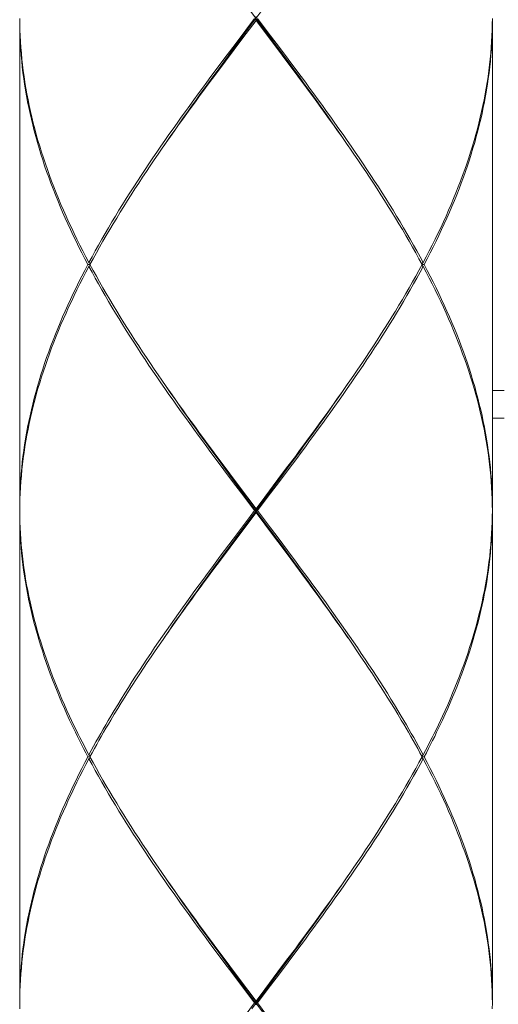
# Model space of a CAD drawing. Units: millimetres. Extents: x 32677 to 34162, y 5864 to 6914.
# Drawn here: x 33650 to 33662, y 6368 to 6393 of the extents above; entities that cross this region are included whole.
import ezdxf

# ---------------------------------------------------------------- set-up
doc = ezdxf.new("R2010")
doc.units = ezdxf.units.MM
doc.layers.add('細線', color=7, linetype='Continuous', lineweight=9)

msp = doc.modelspace()

# ---------------------------------------------------------------- linework, layer by layer
at = {"layer": '細線'}
for points in [[(33656.536, 6392.509), (33655.764, 6393.549)], [(33655.764, 6392.658), (33656.315, 6393.4)], [(33656.095, 6393.053), (33656.095, 6393.153)], [(33651.835, 6386.866), (33651.757, 6387.014), (33651.681, 6387.161), (33651.607, 6387.309), (33651.534, 6387.456), (33651.463, 6387.603), (33651.393, 6387.751), (33651.325, 6387.898), (33651.259, 6388.045), (33651.194, 6388.193), (33651.131, 6388.34), (33651.07, 6388.487), (33651.011, 6388.634), (33650.953, 6388.782), (33650.897, 6388.929), (33650.843, 6389.076), (33650.79, 6389.224), (33650.74, 6389.371), (33650.691, 6389.518), (33650.644, 6389.666), (33650.599, 6389.813), (33650.556, 6389.96), (33650.515, 6390.107), (33650.475, 6390.255), (33650.438, 6390.402), (33650.403, 6390.549), (33650.369, 6390.696), (33650.338, 6390.844), (33650.308, 6390.991), (33650.281, 6391.138), (33650.255, 6391.286), (33650.232, 6391.433), (33650.21, 6391.58), (33650.191, 6391.727), (33650.173, 6391.875), (33650.158, 6392.022), (33650.145, 6392.169), (33650.133, 6392.317), (33650.124, 6392.464), (33650.117, 6392.611), (33650.112, 6392.759), (33650.108, 6392.906), (33650.107, 6393.053)], [(33650.107, 6393.053), (33650.107, 6380.68)], [(33650.108, 6393.103), (33650.109, 6392.956), (33650.113, 6392.808), (33650.119, 6392.661), (33650.127, 6392.514), (33650.137, 6392.366), (33650.149, 6392.219), (33650.163, 6392.072), (33650.179, 6391.924), (33650.197, 6391.777), (33650.217, 6391.63), (33650.239, 6391.483), (33650.264, 6391.335), (33650.29, 6391.188), (33650.318, 6391.041), (33650.348, 6390.894), (33650.38, 6390.746), (33650.414, 6390.599), (33650.451, 6390.452), (33650.489, 6390.305), (33650.528, 6390.157), (33650.57, 6390.01), (33650.614, 6389.863), (33650.66, 6389.715), (33650.707, 6389.568), (33650.757, 6389.421), (33650.808, 6389.273), (33650.861, 6389.126), (33650.916, 6388.979), (33650.972, 6388.832), (33651.031, 6388.684), (33651.091, 6388.537), (33651.153, 6388.39), (33651.216, 6388.243), (33651.281, 6388.095), (33651.348, 6387.948), (33651.417, 6387.801), (33651.487, 6387.653), (33651.559, 6387.506), (33651.632, 6387.358), (33651.707, 6387.211), (33651.783, 6387.064), (33651.861, 6386.916)], [(33655.762, 6392.611), (33656.095, 6393.053)], [(33656.057, 6393.103), (33655.835, 6392.808)], [(33656.538, 6392.464), (33656.095, 6393.053)], [(33656.132, 6393.103), (33656.465, 6392.661)], [(33662.082, 6393.053), (33662.081, 6392.906), (33662.078, 6392.759), (33662.073, 6392.611), (33662.065, 6392.464), (33662.056, 6392.317), (33662.045, 6392.169), (33662.031, 6392.022), (33662.016, 6391.874), (33661.999, 6391.727), (33661.979, 6391.58), (33661.958, 6391.433), (33661.934, 6391.285), (33661.909, 6391.138), (33661.881, 6390.991), (33661.852, 6390.843), (33661.82, 6390.696), (33661.787, 6390.549), (33661.751, 6390.401), (33661.714, 6390.254), (33661.674, 6390.107), (33661.633, 6389.96), (33661.59, 6389.812), (33661.545, 6389.665), (33661.498, 6389.518), (33661.449, 6389.37), (33661.399, 6389.223), (33661.346, 6389.076), (33661.292, 6388.929), (33661.236, 6388.781), (33661.178, 6388.634), (33661.119, 6388.487), (33661.058, 6388.34), (33660.995, 6388.192), (33660.93, 6388.045), (33660.864, 6387.898), (33660.796, 6387.75), (33660.726, 6387.603), (33660.655, 6387.456), (33660.582, 6387.308), (33660.508, 6387.161), (33660.432, 6387.014), (33660.355, 6386.866)], [(33662.076, 6392.808), (33662.08, 6392.956)], [(33662.08, 6392.956), (33662.082, 6393.103)], [(33662.082, 6393.053), (33662.082, 6380.68)], [(33655.835, 6392.808), (33655.503, 6392.367)], [(33655.544, 6392.361), (33655.764, 6392.658)], [(33656.465, 6392.661), (33656.687, 6392.367)], [(33660.328, 6386.916), (33660.406, 6387.064), (33660.482, 6387.211), (33660.557, 6387.358), (33660.631, 6387.506), (33660.702, 6387.653), (33660.772, 6387.8), (33660.841, 6387.948), (33660.908, 6388.095), (33660.973, 6388.242), (33661.037, 6388.39), (33661.098, 6388.537), (33661.159, 6388.684), (33661.217, 6388.831), (33661.274, 6388.979), (33661.328, 6389.126), (33661.381, 6389.273), (33661.433, 6389.42), (33661.482, 6389.568), (33661.529, 6389.715), (33661.575, 6389.862), (33661.619, 6390.009), (33661.661, 6390.157), (33661.701, 6390.304), (33661.739, 6390.451), (33661.775, 6390.599), (33661.809, 6390.746), (33661.841, 6390.893), (33661.871, 6391.041), (33661.9, 6391.188), (33661.926, 6391.335), (33661.95, 6391.482), (33661.972, 6391.63), (33661.992, 6391.777), (33662.01, 6391.924), (33662.026, 6392.072), (33662.041, 6392.219), (33662.053, 6392.366), (33662.063, 6392.514), (33662.07, 6392.661), (33662.076, 6392.808)], [(33655.503, 6392.367), (33655.282, 6392.072)], [(33655.54, 6392.317), (33655.762, 6392.611)], [(33656.755, 6392.212), (33656.536, 6392.509)], [(33656.76, 6392.17), (33656.538, 6392.464)], [(33656.687, 6392.367), (33656.907, 6392.072)], [(33655.319, 6392.022), (33655.54, 6392.317)], [(33655.324, 6392.064), (33655.544, 6392.361)], [(33658.421, 6389.885), (33658.353, 6389.985), (33658.25, 6390.133), (33658.147, 6390.282), (33658.044, 6390.43), (33657.939, 6390.579), (33657.834, 6390.727), (33657.728, 6390.876), (33657.622, 6391.024), (33657.515, 6391.173), (33657.408, 6391.321), (33657.3, 6391.47), (33657.192, 6391.618), (33657.083, 6391.767), (33656.974, 6391.915), (33656.755, 6392.212)], [(33658.368, 6389.96), (33658.265, 6390.108), (33658.161, 6390.255), (33658.056, 6390.402), (33657.951, 6390.55), (33657.845, 6390.697), (33657.739, 6390.844), (33657.632, 6390.991), (33657.524, 6391.139), (33657.416, 6391.286), (33657.308, 6391.433), (33657.199, 6391.58), (33657.089, 6391.728), (33656.98, 6391.875), (33656.76, 6392.17)], [(33655.282, 6392.072), (33655.063, 6391.777)], [(33655.1, 6391.727), (33655.319, 6392.022)], [(33655.106, 6391.767), (33655.324, 6392.064)], [(33656.907, 6392.072), (33657.126, 6391.778), (33657.236, 6391.63), (33657.344, 6391.483), (33657.453, 6391.336), (33657.561, 6391.189), (33657.668, 6391.041), (33657.775, 6390.894), (33657.881, 6390.747), (33657.987, 6390.599), (33658.092, 6390.452), (33658.196, 6390.305), (33658.3, 6390.158), (33658.403, 6390.01), (33658.505, 6389.863), (33658.606, 6389.715), (33658.707, 6389.568), (33658.806, 6389.421), (33658.905, 6389.273), (33659.002, 6389.126), (33659.099, 6388.979), (33659.195, 6388.831), (33659.289, 6388.684), (33659.382, 6388.537), (33659.475, 6388.39), (33659.566, 6388.242), (33659.656, 6388.095), (33659.744, 6387.947), (33659.832, 6387.8), (33659.918, 6387.653), (33660.003, 6387.505), (33660.086, 6387.358), (33660.168, 6387.211), (33660.249, 6387.064), (33660.328, 6386.916)], [(33655.063, 6391.777), (33654.953, 6391.63), (33654.845, 6391.483), (33654.736, 6391.335), (33654.628, 6391.188), (33654.521, 6391.041), (33654.414, 6390.894), (33654.308, 6390.746), (33654.202, 6390.599), (33654.097, 6390.452), (33653.993, 6390.304), (33653.889, 6390.157), (33653.786, 6390.01), (33653.684, 6389.862), (33653.583, 6389.715), (33653.482, 6389.568), (33653.383, 6389.42), (33653.284, 6389.273), (33653.187, 6389.126), (33653.09, 6388.979), (33652.995, 6388.831), (33652.9, 6388.684), (33652.807, 6388.537), (33652.714, 6388.389), (33652.623, 6388.242), (33652.534, 6388.095), (33652.445, 6387.947), (33652.357, 6387.8), (33652.271, 6387.653), (33652.187, 6387.505), (33652.103, 6387.358), (33652.021, 6387.211), (33651.94, 6387.064), (33651.861, 6386.916)], [(33653.617, 6389.665), (33653.719, 6389.813), (33653.821, 6389.96), (33653.924, 6390.107), (33654.028, 6390.254), (33654.132, 6390.402), (33654.238, 6390.549), (33654.344, 6390.696), (33654.45, 6390.844), (33654.557, 6390.991), (33654.665, 6391.138), (33654.773, 6391.286), (33654.881, 6391.433), (33654.99, 6391.58), (33655.1, 6391.727)], [(33653.768, 6389.885), (33653.837, 6389.985), (33653.939, 6390.133), (33654.042, 6390.282), (33654.146, 6390.43), (33654.25, 6390.579), (33654.355, 6390.727), (33654.461, 6390.876), (33654.567, 6391.024), (33654.674, 6391.173), (33654.782, 6391.321), (33654.889, 6391.47), (33654.998, 6391.618), (33655.106, 6391.767)], [(33658.484, 6389.793), (33658.368, 6389.96)], [(33651.888, 6386.866), (33651.968, 6387.014), (33652.049, 6387.161), (33652.131, 6387.308), (33652.215, 6387.456), (33652.3, 6387.603), (33652.387, 6387.75), (33652.475, 6387.898), (33652.564, 6388.045), (33652.654, 6388.192), (33652.746, 6388.339), (33652.838, 6388.487), (33652.932, 6388.634), (33653.027, 6388.781), (33653.123, 6388.929), (33653.22, 6389.076), (33653.318, 6389.223), (33653.416, 6389.371), (33653.516, 6389.518), (33653.617, 6389.665)], [(33660.302, 6386.866), (33660.222, 6387.014), (33660.141, 6387.161), (33660.058, 6387.308), (33659.974, 6387.456), (33659.889, 6387.603), (33659.802, 6387.75), (33659.715, 6387.898), (33659.625, 6388.045), (33659.535, 6388.192), (33659.444, 6388.34), (33659.351, 6388.487), (33659.257, 6388.634), (33659.162, 6388.782), (33659.066, 6388.929), (33658.969, 6389.076), (33658.872, 6389.224), (33658.773, 6389.371), (33658.673, 6389.518), (33658.572, 6389.666), (33658.484, 6389.793)], [(33651.861, 6386.916), (33651.898, 6386.886)], [(33660.328, 6386.916), (33660.291, 6386.886)], [(33651.835, 6386.866), (33651.757, 6386.719), (33651.681, 6386.572), (33651.607, 6386.424), (33651.534, 6386.277), (33651.463, 6386.13), (33651.394, 6385.983), (33651.326, 6385.835), (33651.259, 6385.688), (33651.195, 6385.541), (33651.132, 6385.393), (33651.07, 6385.246), (33651.011, 6385.099), (33650.953, 6384.951), (33650.897, 6384.804), (33650.843, 6384.657), (33650.79, 6384.51), (33650.74, 6384.362), (33650.691, 6384.215), (33650.644, 6384.068), (33650.599, 6383.92), (33650.556, 6383.773), (33650.515, 6383.626), (33650.476, 6383.478), (33650.438, 6383.331), (33650.403, 6383.184), (33650.369, 6383.036), (33650.338, 6382.889), (33650.308, 6382.742), (33650.281, 6382.595), (33650.255, 6382.447), (33650.232, 6382.3), (33650.21, 6382.153), (33650.191, 6382.005), (33650.173, 6381.858), (33650.158, 6381.711), (33650.145, 6381.563), (33650.133, 6381.416), (33650.124, 6381.269), (33650.117, 6381.121), (33650.112, 6380.974), (33650.108, 6380.827), (33650.107, 6380.68)], [(33650.108, 6380.63), (33650.109, 6380.777), (33650.113, 6380.924), (33650.119, 6381.072), (33650.127, 6381.219), (33650.137, 6381.366), (33650.149, 6381.514), (33650.163, 6381.661), (33650.179, 6381.808), (33650.197, 6381.955), (33650.217, 6382.103), (33650.239, 6382.25), (33650.264, 6382.397), (33650.29, 6382.545), (33650.318, 6382.692), (33650.348, 6382.839), (33650.38, 6382.987), (33650.414, 6383.134), (33650.451, 6383.281), (33650.489, 6383.429), (33650.528, 6383.576), (33650.57, 6383.723), (33650.614, 6383.87), (33650.66, 6384.018), (33650.707, 6384.165), (33650.757, 6384.312), (33650.808, 6384.46), (33650.861, 6384.607), (33650.916, 6384.754), (33650.972, 6384.902), (33651.031, 6385.049), (33651.091, 6385.196), (33651.153, 6385.343), (33651.216, 6385.491), (33651.282, 6385.638), (33651.348, 6385.785), (33651.417, 6385.933), (33651.487, 6386.08), (33651.559, 6386.227), (33651.632, 6386.375), (33651.707, 6386.522), (33651.783, 6386.669), (33651.861, 6386.816)], [(33651.888, 6386.866), (33651.835, 6386.866)], [(33651.861, 6386.816), (33651.898, 6386.847)], [(33655.282, 6381.661), (33655.063, 6381.956), (33654.953, 6382.103), (33654.845, 6382.25), (33654.736, 6382.397), (33654.628, 6382.545), (33654.521, 6382.692), (33654.414, 6382.839), (33654.308, 6382.987), (33654.202, 6383.134), (33654.097, 6383.281), (33653.993, 6383.428), (33653.889, 6383.576), (33653.786, 6383.723), (33653.684, 6383.87), (33653.583, 6384.018), (33653.482, 6384.165), (33653.383, 6384.312), (33653.285, 6384.459), (33653.187, 6384.607), (33653.09, 6384.754), (33652.995, 6384.901), (33652.9, 6385.049), (33652.807, 6385.196), (33652.715, 6385.343), (33652.624, 6385.49), (33652.534, 6385.638), (33652.445, 6385.785), (33652.357, 6385.933), (33652.271, 6386.08), (33652.187, 6386.227), (33652.103, 6386.375), (33652.021, 6386.522), (33651.94, 6386.669), (33651.861, 6386.816)], [(33651.888, 6386.866), (33651.967, 6386.719), (33652.049, 6386.572), (33652.131, 6386.425), (33652.215, 6386.277), (33652.3, 6386.13), (33652.387, 6385.983), (33652.475, 6385.835), (33652.564, 6385.688), (33652.654, 6385.54), (33652.746, 6385.393), (33652.838, 6385.246), (33652.932, 6385.098), (33653.027, 6384.951), (33653.123, 6384.804), (33653.22, 6384.657), (33653.318, 6384.509), (33653.417, 6384.362), (33653.516, 6384.215), (33653.617, 6384.068), (33653.705, 6383.94)], [(33660.328, 6386.816), (33660.249, 6386.669), (33660.168, 6386.522), (33660.086, 6386.375), (33660.003, 6386.227), (33659.918, 6386.08), (33659.832, 6385.933), (33659.744, 6385.785), (33659.656, 6385.638), (33659.566, 6385.491), (33659.475, 6385.343), (33659.382, 6385.196), (33659.289, 6385.048), (33659.194, 6384.901), (33659.099, 6384.754), (33659.002, 6384.607), (33658.905, 6384.459), (33658.806, 6384.312), (33658.707, 6384.165), (33658.606, 6384.018), (33658.505, 6383.87), (33658.403, 6383.723), (33658.3, 6383.576), (33658.197, 6383.428), (33658.092, 6383.281), (33657.987, 6383.134), (33657.882, 6382.986), (33657.775, 6382.839), (33657.668, 6382.692), (33657.561, 6382.545), (33657.453, 6382.397), (33657.345, 6382.25), (33657.236, 6382.103), (33657.127, 6381.955)], [(33658.572, 6384.067), (33658.673, 6384.215), (33658.773, 6384.362), (33658.872, 6384.509), (33658.969, 6384.657), (33659.066, 6384.804), (33659.162, 6384.951), (33659.257, 6385.098), (33659.351, 6385.246), (33659.444, 6385.393), (33659.535, 6385.54), (33659.625, 6385.688), (33659.715, 6385.835), (33659.802, 6385.983), (33659.889, 6386.13), (33659.974, 6386.277), (33660.058, 6386.425), (33660.141, 6386.572), (33660.222, 6386.719)], [(33660.222, 6386.719), (33660.302, 6386.866)], [(33660.328, 6386.816), (33660.291, 6386.847)], [(33660.302, 6386.866), (33660.355, 6386.866)], [(33662.082, 6380.63), (33662.08, 6380.777), (33662.076, 6380.924), (33662.07, 6381.072), (33662.062, 6381.219), (33662.053, 6381.367), (33662.041, 6381.514), (33662.026, 6381.661), (33662.01, 6381.809), (33661.992, 6381.956), (33661.972, 6382.103), (33661.95, 6382.25), (33661.926, 6382.398), (33661.9, 6382.545), (33661.871, 6382.692), (33661.841, 6382.84), (33661.809, 6382.987), (33661.775, 6383.135), (33661.739, 6383.282), (33661.701, 6383.429), (33661.661, 6383.576), (33661.619, 6383.724), (33661.575, 6383.871), (33661.529, 6384.018), (33661.482, 6384.165), (33661.432, 6384.313), (33661.381, 6384.46), (33661.328, 6384.607), (33661.273, 6384.755), (33661.217, 6384.902), (33661.158, 6385.049), (33661.098, 6385.196), (33661.036, 6385.344), (33660.973, 6385.491), (33660.908, 6385.638), (33660.841, 6385.786), (33660.772, 6385.933), (33660.702, 6386.08), (33660.63, 6386.227), (33660.557, 6386.375), (33660.482, 6386.522), (33660.406, 6386.669), (33660.328, 6386.816)], [(33660.355, 6386.866), (33660.432, 6386.719), (33660.508, 6386.572), (33660.582, 6386.425), (33660.655, 6386.277), (33660.726, 6386.13), (33660.796, 6385.983), (33660.864, 6385.835), (33660.93, 6385.688), (33660.995, 6385.541), (33661.058, 6385.394), (33661.119, 6385.246), (33661.178, 6385.099), (33661.236, 6384.952), (33661.292, 6384.804), (33661.346, 6384.657), (33661.399, 6384.51), (33661.449, 6384.363), (33661.498, 6384.215), (33661.545, 6384.068), (33661.59, 6383.921), (33661.633, 6383.774), (33661.674, 6383.626), (33661.714, 6383.479), (33661.751, 6383.332), (33661.787, 6383.184), (33661.82, 6383.037), (33661.851, 6382.89), (33661.881, 6382.742), (33661.909, 6382.595), (33661.934, 6382.448), (33661.958, 6382.3), (33661.979, 6382.153), (33661.999, 6382.006), (33662.016, 6381.859), (33662.031, 6381.711), (33662.045, 6381.564), (33662.056, 6381.416), (33662.065, 6381.269), (33662.073, 6381.122), (33662.078, 6380.974), (33662.081, 6380.827), (33662.082, 6380.68)], [(33653.705, 6383.94), (33653.821, 6383.773)], [(33657.09, 6382.005), (33657.199, 6382.153), (33657.308, 6382.3), (33657.416, 6382.447), (33657.524, 6382.594), (33657.632, 6382.742), (33657.739, 6382.889), (33657.846, 6383.036), (33657.952, 6383.184), (33658.057, 6383.331), (33658.161, 6383.478), (33658.265, 6383.625), (33658.368, 6383.773), (33658.471, 6383.92), (33658.572, 6384.067)], [(33655.324, 6381.669), (33655.106, 6381.966), (33654.998, 6382.115), (33654.889, 6382.263), (33654.782, 6382.412), (33654.674, 6382.56), (33654.567, 6382.709), (33654.461, 6382.857), (33654.355, 6383.006), (33654.25, 6383.154), (33654.146, 6383.303), (33654.042, 6383.451), (33653.939, 6383.6), (33653.837, 6383.748), (33653.768, 6383.848)], [(33653.821, 6383.773), (33653.924, 6383.626), (33654.028, 6383.478), (33654.132, 6383.331), (33654.238, 6383.184), (33654.344, 6383.036), (33654.45, 6382.889), (33654.557, 6382.742), (33654.665, 6382.595), (33654.773, 6382.447), (33654.881, 6382.3), (33654.99, 6382.153), (33655.1, 6382.005), (33655.209, 6381.858), (33655.429, 6381.564)], [(33657.083, 6381.966), (33657.192, 6382.115), (33657.3, 6382.263), (33657.408, 6382.412), (33657.515, 6382.56), (33657.622, 6382.709), (33657.728, 6382.857), (33657.834, 6383.006), (33657.939, 6383.154), (33658.044, 6383.303), (33658.147, 6383.451), (33658.25, 6383.6), (33658.353, 6383.748), (33658.421, 6383.848)], [(33662.081, 6383.673), (33662.381, 6383.673)], [(33662.082, 6382.975), (33662.381, 6382.975)], [(33656.865, 6381.669), (33657.083, 6381.966)], [(33656.87, 6381.711), (33657.09, 6382.005)], [(33657.127, 6381.955), (33656.907, 6381.661)], [(33655.502, 6381.366), (33655.282, 6381.661)], [(33655.544, 6381.372), (33655.324, 6381.669)], [(33656.646, 6381.372), (33656.865, 6381.669)], [(33656.649, 6381.416), (33656.87, 6381.711)], [(33656.907, 6381.661), (33656.687, 6381.366)], [(33655.429, 6381.564), (33655.651, 6381.269)], [(33656.317, 6380.974), (33656.649, 6381.416)], [(33655.724, 6381.072), (33655.502, 6381.366)], [(33655.764, 6381.075), (33655.544, 6381.372)], [(33655.651, 6381.269), (33656.095, 6380.68)], [(33656.315, 6380.927), (33656.646, 6381.372)], [(33656.687, 6381.366), (33656.465, 6381.072)], [(33655.661, 6380.046), (33655.986, 6380.484), (33656.315, 6380.927)], [(33656.057, 6380.63), (33655.724, 6381.072)], [(33656.528, 6380.046), (33655.764, 6381.075)], [(33656.095, 6380.68), (33656.317, 6380.974)], [(33656.465, 6381.072), (33656.132, 6380.63)], [(33656.095, 6380.58), (33656.095, 6380.68)], [(33651.371, 6375.324), (33651.305, 6375.47), (33651.24, 6375.616), (33651.176, 6375.762), (33651.114, 6375.908), (33651.054, 6376.054), (33650.995, 6376.2), (33650.938, 6376.346), (33650.883, 6376.492), (33650.83, 6376.638), (33650.778, 6376.784), (33650.729, 6376.93), (33650.681, 6377.076), (33650.635, 6377.222), (33650.59, 6377.368), (33650.548, 6377.514), (33650.508, 6377.66), (33650.469, 6377.806), (33650.432, 6377.952), (33650.397, 6378.098), (33650.365, 6378.244), (33650.334, 6378.39), (33650.305, 6378.536), (33650.278, 6378.682), (33650.252, 6378.828), (33650.229, 6378.974), (33650.208, 6379.12), (33650.189, 6379.266), (33650.172, 6379.412), (33650.157, 6379.558), (33650.144, 6379.704), (33650.133, 6379.85), (33650.124, 6379.996), (33650.117, 6380.142), (33650.112, 6380.288), (33650.108, 6380.434), (33650.107, 6380.58)], [(33650.107, 6380.58), (33650.107, 6368.206)], [(33650.108, 6380.63), (33650.109, 6380.485)], [(33650.109, 6380.485), (33650.113, 6380.341), (33650.118, 6380.196), (33650.126, 6380.051), (33650.136, 6379.907), (33650.147, 6379.762), (33650.161, 6379.618), (33650.176, 6379.473), (33650.194, 6379.329), (33650.213, 6379.184), (33650.235, 6379.039), (33650.258, 6378.895), (33650.283, 6378.75), (33650.31, 6378.606), (33650.34, 6378.461), (33650.371, 6378.316), (33650.404, 6378.172), (33650.438, 6378.027), (33650.475, 6377.882), (33650.514, 6377.738), (33650.554, 6377.593), (33650.596, 6377.449), (33650.64, 6377.304), (33650.686, 6377.159), (33650.734, 6377.015), (33650.783, 6376.87), (33650.834, 6376.725), (33650.888, 6376.581), (33650.942, 6376.436), (33650.999, 6376.291), (33651.057, 6376.147), (33651.116, 6376.002), (33651.178, 6375.858), (33651.241, 6375.713), (33651.305, 6375.569), (33651.371, 6375.424)], [(33655.621, 6380.051), (33655.948, 6380.485), (33656.057, 6380.63)], [(33656.095, 6380.58), (33655.765, 6380.142)], [(33656.057, 6380.63), (33656.132, 6380.63)], [(33656.535, 6379.996), (33656.095, 6380.58)], [(33656.132, 6380.63), (33656.459, 6380.196)], [(33660.818, 6375.324), (33660.885, 6375.47), (33660.95, 6375.616), (33661.013, 6375.762), (33661.075, 6375.908), (33661.136, 6376.054), (33661.194, 6376.2), (33661.251, 6376.346), (33661.306, 6376.492), (33661.359, 6376.638), (33661.411, 6376.784), (33661.461, 6376.93), (33661.508, 6377.076), (33661.555, 6377.222), (33661.599, 6377.368), (33661.641, 6377.514), (33661.682, 6377.66), (33661.72, 6377.806), (33661.757, 6377.952), (33661.792, 6378.098), (33661.825, 6378.244), (33661.856, 6378.39), (33661.885, 6378.536), (33661.912, 6378.682), (33661.937, 6378.828), (33661.96, 6378.974), (33661.981, 6379.12), (33662, 6379.266), (33662.017, 6379.412), (33662.032, 6379.558), (33662.045, 6379.704), (33662.057, 6379.85), (33662.066, 6379.996), (33662.073, 6380.142), (33662.078, 6380.288), (33662.081, 6380.434), (33662.082, 6380.58)], [(33662.082, 6380.63), (33662.08, 6380.485), (33662.076, 6380.341)], [(33662.082, 6380.58), (33662.082, 6368.206)], [(33655.765, 6380.142), (33655.436, 6379.704)], [(33656.459, 6380.196), (33656.677, 6379.907)], [(33662.076, 6380.341), (33662.071, 6380.196), (33662.063, 6380.051), (33662.054, 6379.907), (33662.042, 6379.762), (33662.028, 6379.618), (33662.013, 6379.473), (33661.995, 6379.328), (33661.976, 6379.184), (33661.955, 6379.039), (33661.931, 6378.895), (33661.906, 6378.75), (33661.879, 6378.605), (33661.85, 6378.461), (33661.819, 6378.316), (33661.786, 6378.172), (33661.751, 6378.027), (33661.714, 6377.882), (33661.676, 6377.738), (33661.635, 6377.593), (33661.593, 6377.449), (33661.549, 6377.304), (33661.503, 6377.159), (33661.456, 6377.015), (33661.406, 6376.87), (33661.355, 6376.726), (33661.302, 6376.581), (33661.247, 6376.436), (33661.191, 6376.292), (33661.133, 6376.147), (33661.073, 6376.003), (33661.012, 6375.858), (33660.949, 6375.713), (33660.884, 6375.569), (33660.818, 6375.424)], [(33655.404, 6379.762), (33655.621, 6380.051)], [(33655.445, 6379.754), (33655.661, 6380.046)], [(33656.744, 6379.754), (33656.528, 6380.046)], [(33656.754, 6379.704), (33656.535, 6379.996)], [(33656.677, 6379.907), (33656.893, 6379.617)], [(33655.188, 6379.473), (33655.404, 6379.762)], [(33655.436, 6379.704), (33655.217, 6379.412)], [(33655.23, 6379.462), (33655.445, 6379.754)], [(33656.959, 6379.462), (33656.744, 6379.754)], [(33656.972, 6379.412), (33656.754, 6379.704)], [(33654.973, 6379.184), (33655.188, 6379.473)], [(33655.217, 6379.412), (33655, 6379.12)], [(33655.016, 6379.17), (33655.23, 6379.462)], [(33656.893, 6379.617), (33657.109, 6379.328), (33657.216, 6379.184), (33657.323, 6379.039), (33657.43, 6378.894), (33657.536, 6378.749), (33657.641, 6378.605), (33657.746, 6378.46), (33657.851, 6378.316), (33657.955, 6378.171), (33658.058, 6378.026), (33658.161, 6377.882), (33658.263, 6377.737), (33658.364, 6377.593), (33658.464, 6377.448), (33658.564, 6377.304), (33658.663, 6377.159), (33658.761, 6377.015), (33658.858, 6376.87), (33658.954, 6376.725), (33659.05, 6376.581), (33659.144, 6376.436), (33659.237, 6376.292), (33659.33, 6376.147), (33659.421, 6376.002), (33659.511, 6375.858), (33659.6, 6375.713), (33659.688, 6375.569), (33659.774, 6375.424)], [(33658.421, 6377.411), (33658.317, 6377.564), (33658.216, 6377.71), (33658.114, 6377.856), (33658.012, 6378.002), (33657.909, 6378.148), (33657.805, 6378.294), (33657.701, 6378.44), (33657.597, 6378.586), (33657.491, 6378.732), (33657.386, 6378.878), (33657.28, 6379.024), (33657.173, 6379.17), (33656.959, 6379.462)], [(33658.349, 6377.514), (33658.247, 6377.66), (33658.144, 6377.806), (33658.04, 6377.952), (33657.936, 6378.098), (33657.831, 6378.244), (33657.725, 6378.389), (33657.619, 6378.536), (33657.512, 6378.682), (33657.405, 6378.828), (33657.297, 6378.974), (33657.189, 6379.12), (33656.972, 6379.412)], [(33652.415, 6375.424), (33652.502, 6375.569), (33652.59, 6375.713), (33652.678, 6375.858), (33652.769, 6376.002), (33652.86, 6376.147), (33652.952, 6376.292), (33653.045, 6376.436), (33653.14, 6376.581), (33653.235, 6376.725), (33653.331, 6376.87), (33653.428, 6377.015), (33653.526, 6377.159), (33653.625, 6377.304), (33653.725, 6377.448), (33653.825, 6377.593), (33653.927, 6377.737), (33654.029, 6377.882), (33654.131, 6378.026), (33654.235, 6378.171), (33654.338, 6378.316), (33654.443, 6378.46), (33654.548, 6378.605), (33654.654, 6378.749), (33654.76, 6378.894), (33654.866, 6379.039), (33654.973, 6379.184)], [(33653.768, 6377.411), (33653.873, 6377.564), (33653.974, 6377.71), (33654.075, 6377.856), (33654.177, 6378.002), (33654.28, 6378.148), (33654.384, 6378.294), (33654.488, 6378.44), (33654.593, 6378.586), (33654.698, 6378.732), (33654.803, 6378.878), (33654.909, 6379.024), (33655.016, 6379.17)], [(33655, 6379.12), (33654.892, 6378.974), (33654.784, 6378.828), (33654.677, 6378.682), (33654.57, 6378.536), (33654.464, 6378.39), (33654.358, 6378.244), (33654.253, 6378.098), (33654.149, 6377.952), (33654.045, 6377.806), (33653.942, 6377.66), (33653.84, 6377.514), (33653.738, 6377.368), (33653.638, 6377.222)], [(33658.484, 6377.32), (33658.349, 6377.514)], [(33653.638, 6377.222), (33653.538, 6377.076), (33653.439, 6376.93), (33653.34, 6376.784), (33653.243, 6376.638), (33653.147, 6376.492), (33653.052, 6376.346), (33652.957, 6376.2), (33652.864, 6376.054), (33652.772, 6375.908), (33652.681, 6375.762), (33652.591, 6375.616), (33652.503, 6375.47), (33652.415, 6375.324)], [(33659.774, 6375.324), (33659.687, 6375.47), (33659.598, 6375.616), (33659.508, 6375.762), (33659.417, 6375.908), (33659.325, 6376.054), (33659.232, 6376.2), (33659.138, 6376.346), (33659.043, 6376.492), (33658.946, 6376.638), (33658.849, 6376.784), (33658.751, 6376.93), (33658.652, 6377.076), (33658.552, 6377.222), (33658.484, 6377.32)], [(33651.371, 6375.424), (33651.422, 6375.315), (33651.474, 6375.206), (33651.527, 6375.097), (33651.581, 6374.988), (33651.635, 6374.879), (33651.69, 6374.77), (33651.746, 6374.661), (33651.803, 6374.552), (33651.861, 6374.443)], [(33651.861, 6374.443), (33651.92, 6374.552), (33651.979, 6374.661), (33652.039, 6374.77), (33652.1, 6374.879), (33652.161, 6374.988), (33652.224, 6375.097), (33652.287, 6375.206), (33652.351, 6375.315), (33652.415, 6375.424)], [(33659.774, 6375.424), (33659.839, 6375.315), (33659.902, 6375.206), (33659.966, 6375.097), (33660.028, 6374.988), (33660.09, 6374.879), (33660.15, 6374.77), (33660.21, 6374.661), (33660.27, 6374.552), (33660.328, 6374.443)], [(33660.328, 6374.443), (33660.386, 6374.552), (33660.443, 6374.661), (33660.499, 6374.77), (33660.554, 6374.879), (33660.609, 6374.988), (33660.662, 6375.097), (33660.715, 6375.206), (33660.767, 6375.315), (33660.818, 6375.424)], [(33651.835, 6374.393), (33651.78, 6374.497), (33651.726, 6374.6), (33651.673, 6374.703), (33651.621, 6374.807), (33651.57, 6374.91), (33651.519, 6375.014), (33651.469, 6375.117), (33651.42, 6375.221), (33651.371, 6375.324)], [(33652.415, 6375.324), (33652.354, 6375.221), (33652.293, 6375.117), (33652.233, 6375.014), (33652.174, 6374.91), (33652.115, 6374.807), (33652.058, 6374.703), (33652, 6374.6), (33651.944, 6374.497)], [(33660.302, 6374.393), (33660.246, 6374.497), (33660.189, 6374.6), (33660.132, 6374.703), (33660.074, 6374.807), (33660.015, 6374.91), (33659.956, 6375.014), (33659.896, 6375.117), (33659.835, 6375.221), (33659.774, 6375.324)], [(33660.818, 6375.324), (33660.769, 6375.221), (33660.72, 6375.117), (33660.67, 6375.014), (33660.62, 6374.911), (33660.568, 6374.807), (33660.516, 6374.704), (33660.463, 6374.6), (33660.409, 6374.497), (33660.355, 6374.393)], [(33651.861, 6374.443), (33651.898, 6374.413)], [(33651.944, 6374.497), (33651.888, 6374.393)], [(33660.328, 6374.443), (33660.291, 6374.413)], [(33650.107, 6368.206), (33650.108, 6368.353), (33650.112, 6368.501), (33650.117, 6368.648), (33650.124, 6368.795), (33650.133, 6368.943), (33650.145, 6369.09), (33650.158, 6369.237), (33650.173, 6369.384), (33650.191, 6369.532), (33650.21, 6369.679), (33650.232, 6369.826), (33650.255, 6369.973), (33650.281, 6370.121), (33650.308, 6370.268), (33650.338, 6370.415), (33650.369, 6370.563), (33650.403, 6370.71), (33650.438, 6370.857), (33650.475, 6371.004), (33650.515, 6371.152), (33650.556, 6371.299), (33650.599, 6371.446), (33650.644, 6371.594), (33650.691, 6371.741), (33650.74, 6371.888), (33650.79, 6372.035), (33650.843, 6372.183), (33650.897, 6372.33), (33650.953, 6372.478), (33651.011, 6372.625), (33651.07, 6372.772), (33651.132, 6372.92), (33651.195, 6373.067), (33651.259, 6373.214), (33651.325, 6373.361), (33651.393, 6373.509), (33651.463, 6373.656), (33651.534, 6373.804), (33651.607, 6373.951), (33651.681, 6374.098), (33651.757, 6374.246), (33651.835, 6374.393)], [(33651.861, 6374.343), (33651.783, 6374.196), (33651.707, 6374.048), (33651.632, 6373.901), (33651.559, 6373.754), (33651.487, 6373.606), (33651.417, 6373.459), (33651.348, 6373.312), (33651.282, 6373.164), (33651.216, 6373.017), (33651.153, 6372.87), (33651.091, 6372.722), (33651.031, 6372.575), (33650.972, 6372.428), (33650.916, 6372.28), (33650.861, 6372.133), (33650.808, 6371.986), (33650.756, 6371.838), (33650.707, 6371.691), (33650.66, 6371.544), (33650.614, 6371.396), (33650.57, 6371.249), (33650.528, 6371.102), (33650.488, 6370.955), (33650.45, 6370.807), (33650.414, 6370.66), (33650.38, 6370.513), (33650.348, 6370.365), (33650.318, 6370.218), (33650.29, 6370.071), (33650.264, 6369.924), (33650.239, 6369.776), (33650.217, 6369.629), (33650.197, 6369.482), (33650.179, 6369.335), (33650.163, 6369.187), (33650.149, 6369.04), (33650.137, 6368.893), (33650.127, 6368.745), (33650.119, 6368.598), (33650.113, 6368.451), (33650.109, 6368.304)], [(33651.888, 6374.393), (33651.835, 6374.393)], [(33651.861, 6374.343), (33651.898, 6374.373)], [(33655.282, 6369.187), (33655.063, 6369.482), (33654.953, 6369.629), (33654.845, 6369.777), (33654.736, 6369.924), (33654.628, 6370.071), (33654.521, 6370.219), (33654.414, 6370.366), (33654.307, 6370.513), (33654.202, 6370.661), (33654.097, 6370.808), (33653.992, 6370.955), (33653.889, 6371.103), (33653.786, 6371.25), (33653.684, 6371.397), (33653.583, 6371.545), (33653.482, 6371.692), (33653.383, 6371.839), (33653.284, 6371.987), (33653.186, 6372.134), (33653.09, 6372.281), (33652.994, 6372.429), (33652.9, 6372.576), (33652.807, 6372.723), (33652.714, 6372.87), (33652.623, 6373.018), (33652.533, 6373.165), (33652.445, 6373.312), (33652.357, 6373.459), (33652.271, 6373.607), (33652.186, 6373.754), (33652.103, 6373.901), (33652.021, 6374.049), (33651.94, 6374.196), (33651.861, 6374.343)], [(33651.888, 6374.393), (33651.967, 6374.246), (33652.049, 6374.098), (33652.131, 6373.951), (33652.215, 6373.804), (33652.3, 6373.657), (33652.387, 6373.509), (33652.475, 6373.362), (33652.564, 6373.215), (33652.654, 6373.068), (33652.745, 6372.92), (33652.838, 6372.773), (33652.932, 6372.626), (33653.027, 6372.478), (33653.122, 6372.331), (33653.219, 6372.184), (33653.317, 6372.037), (33653.416, 6371.889), (33653.516, 6371.742), (33653.617, 6371.594), (33653.705, 6371.466)], [(33660.328, 6374.343), (33660.249, 6374.196), (33660.168, 6374.048), (33660.086, 6373.901), (33660.003, 6373.754), (33659.918, 6373.606), (33659.832, 6373.459), (33659.744, 6373.312), (33659.656, 6373.164), (33659.566, 6373.017), (33659.475, 6372.87), (33659.382, 6372.723), (33659.289, 6372.575), (33659.194, 6372.428), (33659.099, 6372.28), (33659.002, 6372.133), (33658.905, 6371.986), (33658.806, 6371.839), (33658.707, 6371.691), (33658.606, 6371.544), (33658.505, 6371.397), (33658.403, 6371.249), (33658.3, 6371.102), (33658.197, 6370.955), (33658.092, 6370.808), (33657.987, 6370.66), (33657.882, 6370.513), (33657.775, 6370.366), (33657.668, 6370.219), (33657.561, 6370.071), (33657.453, 6369.924), (33657.345, 6369.777), (33657.236, 6369.629), (33657.127, 6369.482)], [(33658.572, 6371.594), (33658.673, 6371.741), (33658.773, 6371.888), (33658.871, 6372.036), (33658.969, 6372.183), (33659.066, 6372.33), (33659.162, 6372.478), (33659.257, 6372.625), (33659.351, 6372.772), (33659.444, 6372.92), (33659.535, 6373.067), (33659.625, 6373.214), (33659.714, 6373.362), (33659.802, 6373.509), (33659.889, 6373.656), (33659.974, 6373.803), (33660.058, 6373.951), (33660.141, 6374.098), (33660.222, 6374.246)], [(33660.222, 6374.246), (33660.302, 6374.393)], [(33660.328, 6374.343), (33660.291, 6374.373)], [(33660.302, 6374.393), (33660.355, 6374.393)], [(33662.08, 6368.304), (33662.076, 6368.451), (33662.07, 6368.598), (33662.063, 6368.745), (33662.053, 6368.893), (33662.041, 6369.04), (33662.027, 6369.187), (33662.01, 6369.334), (33661.992, 6369.482), (33661.972, 6369.629), (33661.95, 6369.776), (33661.926, 6369.924), (33661.9, 6370.071), (33661.871, 6370.218), (33661.841, 6370.366), (33661.809, 6370.513), (33661.775, 6370.66), (33661.739, 6370.808), (33661.701, 6370.955), (33661.661, 6371.102), (33661.619, 6371.249), (33661.575, 6371.397), (33661.53, 6371.544), (33661.482, 6371.691), (33661.433, 6371.839), (33661.381, 6371.986), (33661.328, 6372.133), (33661.274, 6372.281), (33661.217, 6372.428), (33661.159, 6372.575), (33661.098, 6372.723), (33661.037, 6372.87), (33660.973, 6373.017), (33660.908, 6373.165), (33660.841, 6373.312), (33660.772, 6373.459), (33660.702, 6373.606), (33660.631, 6373.754), (33660.557, 6373.901), (33660.482, 6374.048), (33660.406, 6374.196), (33660.328, 6374.343)], [(33660.355, 6374.393), (33660.432, 6374.246), (33660.508, 6374.098), (33660.582, 6373.951), (33660.655, 6373.804), (33660.726, 6373.656), (33660.796, 6373.509), (33660.864, 6373.362), (33660.93, 6373.214), (33660.995, 6373.067), (33661.058, 6372.92), (33661.119, 6372.773), (33661.178, 6372.625), (33661.236, 6372.478), (33661.292, 6372.331), (33661.347, 6372.183), (33661.399, 6372.036), (33661.45, 6371.888), (33661.498, 6371.741), (33661.545, 6371.594), (33661.59, 6371.446), (33661.633, 6371.299), (33661.675, 6371.152), (33661.714, 6371.005), (33661.751, 6370.857), (33661.787, 6370.71), (33661.82, 6370.563), (33661.852, 6370.415), (33661.881, 6370.268), (33661.909, 6370.121), (33661.934, 6369.973), (33661.958, 6369.826), (33661.979, 6369.679), (33661.999, 6369.532), (33662.016, 6369.384), (33662.031, 6369.237), (33662.045, 6369.09), (33662.056, 6368.943), (33662.065, 6368.795), (33662.073, 6368.648), (33662.078, 6368.501), (33662.081, 6368.353), (33662.082, 6368.206)], [(33653.705, 6371.466), (33653.821, 6371.3)], [(33657.09, 6369.532), (33657.199, 6369.679), (33657.308, 6369.827), (33657.417, 6369.974), (33657.525, 6370.121), (33657.632, 6370.268), (33657.739, 6370.416), (33657.846, 6370.563), (33657.952, 6370.71), (33658.057, 6370.858), (33658.161, 6371.005), (33658.265, 6371.152), (33658.368, 6371.299), (33658.471, 6371.447), (33658.572, 6371.594)], [(33655.324, 6369.196), (33655.106, 6369.493), (33654.998, 6369.641), (33654.889, 6369.79), (33654.782, 6369.938), (33654.674, 6370.087), (33654.567, 6370.235), (33654.461, 6370.384), (33654.355, 6370.532), (33654.25, 6370.681), (33654.146, 6370.829), (33654.042, 6370.978), (33653.939, 6371.126), (33653.837, 6371.275), (33653.768, 6371.375)], [(33653.821, 6371.3), (33653.924, 6371.152), (33654.028, 6371.005), (33654.132, 6370.858), (33654.237, 6370.711), (33654.343, 6370.563), (33654.45, 6370.416), (33654.557, 6370.269), (33654.665, 6370.121), (33654.773, 6369.974), (33654.881, 6369.827), (33654.99, 6369.679), (33655.1, 6369.532), (33655.21, 6369.384), (33655.43, 6369.09)], [(33656.974, 6369.344), (33657.083, 6369.493), (33657.192, 6369.641), (33657.3, 6369.79), (33657.408, 6369.938), (33657.515, 6370.087), (33657.622, 6370.235), (33657.728, 6370.384), (33657.834, 6370.532), (33657.939, 6370.681), (33658.044, 6370.829), (33658.147, 6370.978), (33658.25, 6371.126), (33658.353, 6371.275), (33658.421, 6371.375)], [(33656.87, 6369.237), (33657.09, 6369.532)], [(33657.127, 6369.482), (33656.907, 6369.187)], [(33655.503, 6368.893), (33655.282, 6369.187)], [(33655.544, 6368.899), (33655.324, 6369.196)], [(33656.649, 6368.943), (33656.87, 6369.237)], [(33656.907, 6369.187), (33656.687, 6368.893)], [(33656.755, 6369.047), (33656.974, 6369.344)], [(33655.43, 6369.09), (33655.651, 6368.795)], [(33656.317, 6368.501), (33656.649, 6368.943)], [(33656.536, 6368.75), (33656.755, 6369.047)], [(33655.724, 6368.598), (33655.503, 6368.893)], [(33655.764, 6368.602), (33655.544, 6368.899)], [(33655.651, 6368.795), (33656.095, 6368.206)], [(33655.984, 6368.008), (33656.536, 6368.75)], [(33656.687, 6368.893), (33656.465, 6368.598)], [(33656.057, 6368.156), (33655.724, 6368.598)], [(33656.536, 6367.562), (33655.764, 6368.602)], [(33656.095, 6368.206), (33656.317, 6368.501)], [(33656.465, 6368.598), (33656.132, 6368.156)], [(33650.109, 6368.304), (33650.108, 6368.156)], [(33656.095, 6368.106), (33656.095, 6368.206)], [(33662.082, 6368.156), (33662.08, 6368.304)], [(33650.108, 6368.156), (33650.109, 6368.009)], [(33655.724, 6367.714), (33656.057, 6368.156)], [(33656.057, 6368.156), (33656.132, 6368.156)], [(33656.132, 6368.156), (33656.465, 6367.714)], [(33662.082, 6368.156), (33662.08, 6368.009)]]:
    msp.add_lwpolyline(points, dxfattribs=at)

doc.saveas('drawing.dxf')
